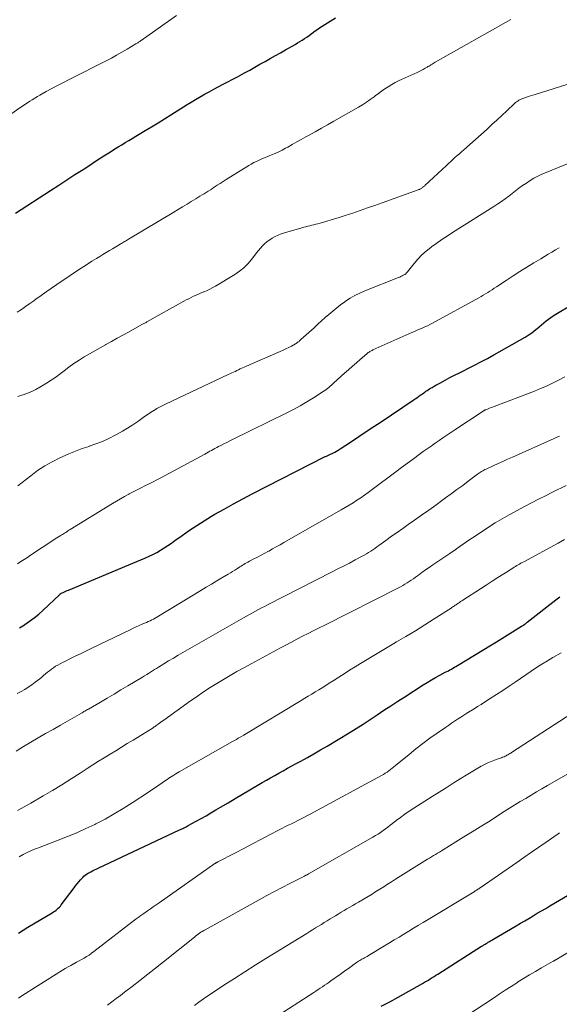
# Model space of a CAD drawing. Units: feet. Extents: x 1980000 to 1985000, y 555000 to 560000.
# Drawn here: x 1980222 to 1980321, y 558137 to 558318 of the extents above; entities that cross this region are included whole.
import ezdxf

# ---------------------------------------------------------------- set-up
doc = ezdxf.new("R2010")
doc.units = ezdxf.units.FT
doc.header["$LTSCALE"] = 100
doc.header["$MEASUREMENT"] = 0
doc.layers.add('CONTOUR INDEX', color=32, linetype='Continuous', lineweight=25)
doc.layers.add('CONTOUR INTERMEDIATE', color=40, linetype='Continuous', lineweight=15)

msp = doc.modelspace()

# ---------------------------------------------------------------- linework, layer by layer
at = {"layer": 'CONTOUR INDEX', "flags": 128}
for points, elevation in [([(1980221.67, 558282.53), (1980228.09, 558286.73), (1980229.57, 558287.7), (1980231.05, 558288.67), (1980232.54, 558289.63), (1980234.03, 558290.59), (1980235.26, 558291.39), (1980236.13, 558291.95), (1980237, 558292.51), (1980237.88, 558293.07), (1980238.75, 558293.63), (1980239.24, 558293.94), (1980239.87, 558294.34), (1980240.5, 558294.74), (1980241.14, 558295.13), (1980241.78, 558295.52), (1980242.41, 558295.91), (1980243.06, 558296.29), (1980243.7, 558296.68), (1980244.34, 558297.06), (1980245.44, 558297.71), (1980246.62, 558298.43), (1980247.81, 558299.15), (1980248.99, 558299.87), (1980250.16, 558300.61), (1980253.16, 558302.5), (1980253.9, 558302.96), (1980254.65, 558303.41), (1980255.39, 558303.85), (1980256.15, 558304.29), (1980256.31, 558304.38), (1980257.15, 558304.85), (1980258, 558305.31), (1980258.85, 558305.77), (1980259.71, 558306.21), (1980259.76, 558306.23), (1980260.62, 558306.68), (1980261.49, 558307.13), (1980262.35, 558307.59), (1980263.21, 558308.06), (1980263.66, 558308.3), (1980264.61, 558308.83), (1980265.55, 558309.35), (1980266.49, 558309.88), (1980267.43, 558310.41), (1980268.37, 558310.95), (1980269.31, 558311.48), (1980270.24, 558312.01), (1980271.18, 558312.54), (1980272.94, 558313.53), (1980273.38, 558313.79), (1980273.81, 558314.05), (1980274.24, 558314.32), (1980274.66, 558314.6), (1980275.08, 558314.88), (1980275.49, 558315.17), (1980275.9, 558315.47), (1980276.3, 558315.77), (1980276.44, 558315.88), (1980276.92, 558316.23), (1980277.4, 558316.57), (1980277.89, 558316.89), (1980278.39, 558317.21), (1980279.36, 558317.8), (1980280.35, 558318.4)], 780), ([(1980222.39, 558206.47), (1980223.3, 558207.02), (1980223.33, 558207.05), (1980224.23, 558207.65), (1980225.1, 558208.29), (1980225.93, 558208.98), (1980226.73, 558209.71), (1980229.69, 558212.53), (1980229.73, 558212.56), (1980229.78, 558212.6), (1980229.82, 558212.64), (1980229.86, 558212.67), (1980229.91, 558212.7), (1980229.95, 558212.73), (1980230, 558212.76), (1980230.05, 558212.79), (1980230.42, 558212.96), (1980230.66, 558213.08), (1980230.9, 558213.18), (1980231.14, 558213.29), (1980231.38, 558213.39), (1980242.44, 558218.02), (1980243.18, 558218.32), (1980243.92, 558218.63), (1980244.66, 558218.94), (1980245.4, 558219.25), (1980246.14, 558219.58), (1980246.86, 558219.92), (1980247.56, 558220.3), (1980248.25, 558220.7), (1980248.92, 558221.12), (1980249.59, 558221.55), (1980250.25, 558222), (1980250.9, 558222.46), (1980252.23, 558223.43), (1980253.55, 558224.36), (1980254.89, 558225.26), (1980256.25, 558226.12), (1980257.63, 558226.95), (1980258.21, 558227.29), (1980259.91, 558228.26), (1980261.61, 558229.2), (1980263.33, 558230.13), (1980265.06, 558231.03), (1980278.42, 558237.87), (1980278.54, 558237.93), (1980278.67, 558237.99), (1980278.79, 558238.05), (1980278.91, 558238.1), (1980279.04, 558238.15), (1980279.16, 558238.2), (1980279.28, 558238.26), (1980279.4, 558238.32), (1980279.85, 558238.53), (1980280.2, 558238.7), (1980280.53, 558238.88), (1980280.86, 558239.07), (1980281.19, 558239.28), (1980283.27, 558240.66), (1980284.63, 558241.56), (1980285.99, 558242.47), (1980287.35, 558243.38), (1980288.71, 558244.28), (1980294.62, 558248.24), (1980294.94, 558248.46), (1980295.26, 558248.68), (1980295.58, 558248.9), (1980295.89, 558249.13), (1980296.11, 558249.28), (1980296.31, 558249.43), (1980296.52, 558249.58), (1980296.73, 558249.73), (1980296.94, 558249.88), (1980297.15, 558250.02), (1980297.37, 558250.16), (1980297.58, 558250.3), (1980297.8, 558250.43), (1980298.07, 558250.58), (1980298.42, 558250.79), (1980298.77, 558250.99), (1980299.13, 558251.19), (1980299.49, 558251.38), (1980300.48, 558251.92), (1980301.33, 558252.38), (1980302.19, 558252.83), (1980303.06, 558253.27), (1980303.93, 558253.7), (1980304.61, 558254.03), (1980305.82, 558254.64), (1980307.02, 558255.26), (1980308.21, 558255.9), (1980309.38, 558256.55), (1980315.12, 558259.82), (1980315.66, 558260.14), (1980316.18, 558260.49), (1980316.68, 558260.86), (1980317.16, 558261.26), (1980317.28, 558261.36), (1980317.7, 558261.72), (1980318.12, 558262.07), (1980318.54, 558262.42), (1980318.96, 558262.77), (1980319.39, 558263.1), (1980319.83, 558263.43), (1980320.28, 558263.73), (1980320.74, 558264.02), (1980323.63, 558265.76)], 800), ([(1980222.18, 558150.44), (1980223.04, 558150.97), (1980223.9, 558151.5), (1980228.4, 558154.18), (1980228.63, 558154.32), (1980228.86, 558154.47), (1980229.08, 558154.64), (1980229.3, 558154.8), (1980229.5, 558154.99), (1980229.7, 558155.18), (1980229.88, 558155.38), (1980230.05, 558155.59), (1980232.4, 558158.72), (1980232.68, 558159.09), (1980232.97, 558159.46), (1980233.27, 558159.83), (1980233.57, 558160.19), (1980233.79, 558160.44), (1980233.99, 558160.66), (1980234.21, 558160.87), (1980234.45, 558161.06), (1980234.7, 558161.24), (1980234.96, 558161.4), (1980235.22, 558161.56), (1980235.49, 558161.7), (1980235.76, 558161.84), (1980251.73, 558169.36), (1980251.93, 558169.46), (1980252.13, 558169.55), (1980252.33, 558169.65), (1980252.53, 558169.75), (1980252.73, 558169.84), (1980252.93, 558169.95), (1980253.12, 558170.05), (1980253.32, 558170.15), (1980254.77, 558170.95), (1980255.68, 558171.46), (1980256.6, 558171.97), (1980257.5, 558172.5), (1980258.41, 558173.03), (1980259.28, 558173.55), (1980260.63, 558174.35), (1980261.97, 558175.15), (1980263.31, 558175.94), (1980264.65, 558176.73), (1980266.89, 558178.04), (1980267.66, 558178.49), (1980268.43, 558178.94), (1980269.21, 558179.38), (1980269.98, 558179.81), (1980270.76, 558180.24), (1980271.55, 558180.68), (1980272.33, 558181.1), (1980273.11, 558181.53), (1980273.98, 558182), (1980275.19, 558182.67), (1980276.4, 558183.35), (1980277.6, 558184.04), (1980278.79, 558184.75), (1980282.85, 558187.19), (1980284.15, 558187.99), (1980285.43, 558188.8), (1980286.7, 558189.63), (1980287.97, 558190.47), (1980289.22, 558191.33), (1980290.49, 558192.17), (1980291.76, 558193), (1980293.04, 558193.82), (1980296.41, 558195.97), (1980297.17, 558196.44), (1980297.93, 558196.89), (1980298.7, 558197.33), (1980299.48, 558197.76), (1980300.49, 558198.29), (1980300.77, 558198.44), (1980301.05, 558198.59), (1980301.33, 558198.75), (1980301.61, 558198.9), (1980301.89, 558199.05), (1980302.17, 558199.21), (1980302.44, 558199.37), (1980302.71, 558199.53), (1980308.93, 558203.32), (1980309.9, 558203.91), (1980310.87, 558204.5), (1980311.84, 558205.1), (1980312.8, 558205.7), (1980314.46, 558206.74), (1980314.6, 558206.82), (1980314.73, 558206.91), (1980314.86, 558207), (1980314.98, 558207.09), (1980315.11, 558207.19), (1980315.24, 558207.28), (1980315.36, 558207.38), (1980315.48, 558207.47), (1980320.74, 558211.57), (1980321.52, 558212.15)], 820), ([(1980288.74, 558137.04), (1980290.3, 558137.83), (1980291.85, 558138.67), (1980296.32, 558141.2), (1980296.68, 558141.4), (1980297.03, 558141.61), (1980297.38, 558141.82), (1980297.73, 558142.04), (1980298.08, 558142.26), (1980298.42, 558142.48), (1980298.77, 558142.7), (1980299.12, 558142.92), (1980307.15, 558148.01), (1980307.28, 558148.09), (1980307.42, 558148.17), (1980307.55, 558148.26), (1980307.68, 558148.34), (1980307.81, 558148.42), (1980307.95, 558148.5), (1980308.08, 558148.58), (1980308.21, 558148.66), (1980308.37, 558148.76), (1980308.58, 558148.88), (1980308.8, 558149.01), (1980309.01, 558149.14), (1980309.22, 558149.26), (1980313.51, 558151.78), (1980314.28, 558152.23), (1980315.05, 558152.68), (1980315.83, 558153.14), (1980316.6, 558153.6), (1980317.36, 558154.06), (1980318.13, 558154.52), (1980318.9, 558154.97), (1980319.68, 558155.43), (1980323.93, 558157.96)], 840)]:
    msp.add_lwpolyline(points, dxfattribs=dict(at, elevation=elevation))
at = {"layer": 'CONTOUR INTERMEDIATE', "flags": 128}
for points, elevation in [([(1980219.73, 558300.01), (1980222.47, 558301.88), (1980222.92, 558302.19), (1980223.37, 558302.49), (1980223.82, 558302.79), (1980224.27, 558303.09), (1980224.73, 558303.38), (1980225.19, 558303.67), (1980225.66, 558303.94), (1980226.13, 558304.21), (1980227.28, 558304.86), (1980228.33, 558305.44), (1980229.38, 558306.01), (1980230.45, 558306.56), (1980231.52, 558307.11), (1980238.26, 558310.52), (1980239.23, 558311.02), (1980240.2, 558311.54), (1980241.15, 558312.08), (1980242.1, 558312.63), (1980243.74, 558313.61), (1980243.86, 558313.68), (1980243.98, 558313.76), (1980244.1, 558313.84), (1980244.22, 558313.92), (1980244.34, 558314), (1980244.46, 558314.09), (1980244.57, 558314.17), (1980244.69, 558314.25), (1980251.2, 558318.86)], 776), ([(1980221.97, 558264.37), (1980222.74, 558264.89), (1980223.51, 558265.41), (1980224.26, 558265.95), (1980225.02, 558266.49), (1980225.4, 558266.78), (1980226.35, 558267.47), (1980227.3, 558268.15), (1980228.26, 558268.81), (1980229.23, 558269.47), (1980231.69, 558271.14), (1980232.67, 558271.8), (1980233.67, 558272.45), (1980234.66, 558273.09), (1980235.67, 558273.73), (1980236.52, 558274.26), (1980237.1, 558274.62), (1980237.68, 558274.98), (1980238.27, 558275.34), (1980238.86, 558275.7), (1980239.42, 558276.03), (1980239.73, 558276.22), (1980240.04, 558276.4), (1980240.35, 558276.59), (1980240.66, 558276.77), (1980240.92, 558276.92), (1980241.1, 558277.02), (1980241.29, 558277.13), (1980241.47, 558277.23), (1980241.65, 558277.34), (1980241.84, 558277.45), (1980242.02, 558277.55), (1980242.2, 558277.66), (1980242.38, 558277.77), (1980250.71, 558282.74), (1980251.51, 558283.22), (1980252.31, 558283.71), (1980253.11, 558284.19), (1980253.9, 558284.68), (1980254.73, 558285.19), (1980255.11, 558285.42), (1980255.49, 558285.66), (1980255.88, 558285.9), (1980256.26, 558286.13), (1980256.63, 558286.37), (1980257.01, 558286.61), (1980257.39, 558286.86), (1980257.77, 558287.1), (1980258.1, 558287.32), (1980258.65, 558287.68), (1980259.2, 558288.03), (1980259.75, 558288.37), (1980260.3, 558288.72), (1980264.44, 558291.3), (1980264.9, 558291.57), (1980265.37, 558291.83), (1980265.85, 558292.07), (1980266.34, 558292.29), (1980266.83, 558292.5), (1980267.33, 558292.71), (1980267.82, 558292.91), (1980268.32, 558293.12), (1980268.63, 558293.24), (1980269.28, 558293.52), (1980269.92, 558293.81), (1980270.54, 558294.13), (1980271.16, 558294.46), (1980271.58, 558294.7), (1980272.41, 558295.16), (1980273.23, 558295.62), (1980274.05, 558296.08), (1980274.88, 558296.54), (1980275.49, 558296.88), (1980276.63, 558297.51), (1980277.76, 558298.15), (1980278.89, 558298.79), (1980280.01, 558299.43), (1980284.54, 558302), (1980285.28, 558302.44), (1980286.01, 558302.9), (1980286.72, 558303.4), (1980287.42, 558303.91), (1980287.63, 558304.07), (1980288.22, 558304.51), (1980288.81, 558304.94), (1980289.42, 558305.36), (1980290.03, 558305.77), (1980290.65, 558306.15), (1980291.28, 558306.52), (1980291.93, 558306.86), (1980292.6, 558307.17), (1980295.3, 558308.39), (1980295.67, 558308.56), (1980296.05, 558308.75), (1980296.42, 558308.94), (1980296.78, 558309.14), (1980297.13, 558309.34), (1980297.31, 558309.45), (1980297.5, 558309.56), (1980297.68, 558309.68), (1980297.86, 558309.8), (1980298.05, 558309.91), (1980298.23, 558310.03), (1980298.42, 558310.14), (1980298.6, 558310.25), (1980312.5, 558318.08)], 784), ([(1980222.09, 558248.9), (1980222.78, 558249.13), (1980223.03, 558249.21), (1980223.83, 558249.5), (1980224.62, 558249.82), (1980225.38, 558250.2), (1980226.13, 558250.6), (1980226.44, 558250.79), (1980227.32, 558251.33), (1980228.19, 558251.89), (1980229.03, 558252.48), (1980229.86, 558253.1), (1980230.56, 558253.65), (1980231.46, 558254.32), (1980232.37, 558254.97), (1980233.3, 558255.59), (1980234.25, 558256.19), (1980235.21, 558256.76), (1980236.18, 558257.32), (1980237.16, 558257.87), (1980238.14, 558258.42), (1980238.24, 558258.47), (1980239.27, 558259.03), (1980240.31, 558259.6), (1980241.34, 558260.17), (1980242.37, 558260.73), (1980244.83, 558262.1), (1980244.94, 558262.16), (1980245.05, 558262.22), (1980245.17, 558262.28), (1980245.28, 558262.34), (1980245.39, 558262.4), (1980245.5, 558262.46), (1980245.61, 558262.52), (1980245.72, 558262.59), (1980252.54, 558266.39), (1980252.98, 558266.63), (1980253.42, 558266.86), (1980253.87, 558267.09), (1980254.32, 558267.3), (1980254.78, 558267.51), (1980255.23, 558267.71), (1980255.69, 558267.91), (1980256.16, 558268.1), (1980256.28, 558268.15), (1980256.81, 558268.38), (1980257.32, 558268.62), (1980257.82, 558268.89), (1980258.31, 558269.17), (1980261.85, 558271.32), (1980262.71, 558271.91), (1980263.51, 558272.55), (1980264.24, 558273.28), (1980264.93, 558274.06), (1980265.53, 558274.84), (1980265.88, 558275.28), (1980266.23, 558275.71), (1980266.59, 558276.13), (1980266.95, 558276.55), (1980267.34, 558276.94), (1980267.75, 558277.31), (1980268.19, 558277.63), (1980268.65, 558277.93), (1980268.74, 558277.98), (1980269.28, 558278.26), (1980269.83, 558278.52), (1980270.39, 558278.74), (1980270.96, 558278.93), (1980274.16, 558279.88), (1980274.52, 558279.98), (1980274.88, 558280.08), (1980275.25, 558280.17), (1980275.61, 558280.25), (1980275.98, 558280.33), (1980276.35, 558280.42), (1980276.71, 558280.52), (1980277.08, 558280.61), (1980278.6, 558281.04), (1980279.72, 558281.37), (1980280.84, 558281.7), (1980281.96, 558282.06), (1980283.07, 558282.42), (1980283.54, 558282.58), (1980284.89, 558283.04), (1980286.23, 558283.51), (1980287.57, 558283.98), (1980288.91, 558284.46), (1980295.51, 558286.84), (1980295.62, 558286.88), (1980295.73, 558286.93), (1980295.84, 558286.98), (1980295.95, 558287.04), (1980296.06, 558287.1), (1980296.16, 558287.17), (1980296.26, 558287.24), (1980296.36, 558287.31), (1980296.45, 558287.38), (1980296.55, 558287.46), (1980296.64, 558287.54), (1980296.73, 558287.62), (1980300.69, 558291.32), (1980301.08, 558291.68), (1980301.47, 558292.04), (1980301.87, 558292.4), (1980302.26, 558292.76), (1980302.66, 558293.12), (1980303.06, 558293.47), (1980303.46, 558293.83), (1980303.86, 558294.18), (1980308.14, 558297.99), (1980309.05, 558298.81), (1980309.96, 558299.64), (1980310.86, 558300.48), (1980311.76, 558301.33), (1980313.17, 558302.68), (1980313.36, 558302.85), (1980313.55, 558303), (1980313.76, 558303.14), (1980313.97, 558303.27), (1980314.19, 558303.39), (1980314.42, 558303.49), (1980314.65, 558303.59), (1980314.88, 558303.67), (1980315.26, 558303.8), (1980315.69, 558303.94), (1980316.12, 558304.08), (1980316.55, 558304.21), (1980316.98, 558304.35), (1980328.41, 558307.94)], 788), ([(1980222.08, 558232.53), (1980222.87, 558233.14), (1980224.43, 558234.38), (1980225.7, 558235.31), (1980227, 558236.17), (1980228.36, 558236.94), (1980229.76, 558237.65), (1980230.22, 558237.86), (1980231.43, 558238.39), (1980232.65, 558238.89), (1980233.89, 558239.34), (1980235.14, 558239.76), (1980235.16, 558239.77), (1980236.39, 558240.2), (1980237.6, 558240.67), (1980238.78, 558241.21), (1980239.95, 558241.8), (1980240.28, 558241.99), (1980241.25, 558242.53), (1980242.21, 558243.1), (1980243.14, 558243.71), (1980244.06, 558244.34), (1980245.32, 558245.24), (1980245.6, 558245.43), (1980245.88, 558245.62), (1980246.16, 558245.81), (1980246.44, 558246), (1980246.73, 558246.18), (1980247.02, 558246.36), (1980247.31, 558246.53), (1980247.6, 558246.71), (1980247.71, 558246.77), (1980248.06, 558246.97), (1980248.42, 558247.16), (1980248.78, 558247.35), (1980249.14, 558247.52), (1980260.67, 558252.94), (1980260.98, 558253.09), (1980261.3, 558253.24), (1980261.61, 558253.38), (1980261.92, 558253.53), (1980262.23, 558253.68), (1980262.54, 558253.83), (1980262.86, 558253.97), (1980263.17, 558254.12), (1980263.26, 558254.15), (1980263.61, 558254.31), (1980263.97, 558254.47), (1980264.33, 558254.63), (1980264.69, 558254.79), (1980270.21, 558257.15), (1980270.74, 558257.39), (1980271.26, 558257.63), (1980271.77, 558257.89), (1980272.27, 558258.16), (1980273, 558258.57), (1980273.13, 558258.65), (1980273.27, 558258.74), (1980273.4, 558258.83), (1980273.52, 558258.93), (1980273.65, 558259.03), (1980273.77, 558259.14), (1980273.89, 558259.24), (1980274.01, 558259.35), (1980276.41, 558261.54), (1980277.09, 558262.16), (1980277.77, 558262.78), (1980278.46, 558263.39), (1980279.15, 558263.99), (1980279.85, 558264.59), (1980280.56, 558265.17), (1980281.29, 558265.72), (1980282.03, 558266.27), (1980282.19, 558266.38), (1980283.04, 558266.93), (1980283.91, 558267.45), (1980284.81, 558267.89), (1980285.74, 558268.3), (1980291.91, 558270.74), (1980292.13, 558270.84), (1980292.35, 558270.93), (1980292.57, 558271.04), (1980292.78, 558271.15), (1980293.05, 558271.29), (1980293.12, 558271.34), (1980293.19, 558271.39), (1980293.26, 558271.45), (1980293.32, 558271.52), (1980293.37, 558271.59), (1980293.43, 558271.66), (1980293.48, 558271.72), (1980293.54, 558271.79), (1980294.77, 558273.33), (1980295.47, 558274.14), (1980296.2, 558274.91), (1980297, 558275.61), (1980297.84, 558276.28), (1980297.97, 558276.38), (1980298.91, 558277.05), (1980299.85, 558277.71), (1980300.81, 558278.35), (1980301.78, 558278.98), (1980309.4, 558283.79), (1980310.09, 558284.25), (1980310.77, 558284.71), (1980311.44, 558285.2), (1980312.11, 558285.69), (1980313.34, 558286.65), (1980314, 558287.15), (1980314.67, 558287.63), (1980315.35, 558288.09), (1980316.04, 558288.54), (1980316.74, 558288.97), (1980317.46, 558289.36), (1980318.21, 558289.72), (1980318.96, 558290.05), (1980332.69, 558295.63)], 792), ([(1980222.04, 558218.21), (1980222.64, 558218.6), (1980223.23, 558218.99), (1980223.83, 558219.39), (1980224.42, 558219.78), (1980228.65, 558222.58), (1980228.95, 558222.77), (1980229.24, 558222.97), (1980229.54, 558223.16), (1980229.84, 558223.35), (1980230.04, 558223.47), (1980230.24, 558223.6), (1980230.44, 558223.73), (1980230.65, 558223.85), (1980230.85, 558223.98), (1980231.06, 558224.1), (1980231.26, 558224.23), (1980231.46, 558224.35), (1980231.67, 558224.48), (1980239.42, 558229.26), (1980240.15, 558229.7), (1980240.9, 558230.14), (1980241.65, 558230.56), (1980242.41, 558230.98), (1980242.49, 558231.03), (1980243.21, 558231.41), (1980243.94, 558231.78), (1980244.67, 558232.15), (1980245.4, 558232.5), (1980246.14, 558232.86), (1980246.87, 558233.23), (1980247.59, 558233.6), (1980248.31, 558233.99), (1980256.37, 558238.33), (1980256.68, 558238.5), (1980256.99, 558238.67), (1980257.3, 558238.85), (1980257.61, 558239.03), (1980257.92, 558239.2), (1980258.24, 558239.38), (1980258.55, 558239.55), (1980258.87, 558239.71), (1980259.31, 558239.94), (1980259.85, 558240.21), (1980260.39, 558240.48), (1980260.94, 558240.75), (1980261.48, 558241.02), (1980271.42, 558245.9), (1980272.66, 558246.54), (1980273.89, 558247.21), (1980275.09, 558247.92), (1980276.28, 558248.66), (1980278.11, 558249.84), (1980278.37, 558250.01), (1980278.62, 558250.19), (1980278.87, 558250.38), (1980279.11, 558250.58), (1980279.35, 558250.78), (1980279.59, 558250.98), (1980279.82, 558251.19), (1980280.06, 558251.4), (1980282.02, 558253.18), (1980282.73, 558253.82), (1980283.45, 558254.46), (1980284.17, 558255.09), (1980284.89, 558255.72), (1980286.1, 558256.76), (1980286.22, 558256.86), (1980286.35, 558256.96), (1980286.49, 558257.06), (1980286.63, 558257.15), (1980286.77, 558257.23), (1980286.91, 558257.31), (1980287.05, 558257.38), (1980287.2, 558257.45), (1980294.35, 558260.63), (1980294.82, 558260.84), (1980295.3, 558261.06), (1980295.77, 558261.27), (1980296.25, 558261.48), (1980296.72, 558261.69), (1980297.19, 558261.91), (1980297.65, 558262.15), (1980298.11, 558262.39), (1980306.63, 558267.01), (1980307.05, 558267.24), (1980307.46, 558267.48), (1980307.86, 558267.73), (1980308.26, 558267.99), (1980308.66, 558268.25), (1980309.06, 558268.51), (1980309.46, 558268.77), (1980309.86, 558269.03), (1980311.65, 558270.22), (1980312.91, 558271.04), (1980314.18, 558271.86), (1980315.46, 558272.66), (1980316.75, 558273.45), (1980317.98, 558274.2), (1980318.66, 558274.61), (1980319.34, 558275.01), (1980320.03, 558275.4), (1980320.72, 558275.8), (1980321.4, 558276.19)], 796), ([(1980221.97, 558194.39), (1980222.66, 558194.75), (1980223.34, 558195.14), (1980224, 558195.56), (1980224.64, 558196), (1980225.27, 558196.47), (1980226.09, 558197.12), (1980226.46, 558197.41), (1980226.81, 558197.7), (1980227.17, 558198), (1980227.52, 558198.3), (1980227.87, 558198.59), (1980228.24, 558198.87), (1980228.62, 558199.14), (1980229.01, 558199.39), (1980229.42, 558199.63), (1980229.83, 558199.86), (1980230.25, 558200.08), (1980230.67, 558200.29), (1980231.76, 558200.82), (1980232.73, 558201.29), (1980233.7, 558201.76), (1980234.67, 558202.23), (1980235.63, 558202.7), (1980242.66, 558206.1), (1980243.21, 558206.37), (1980243.76, 558206.62), (1980244.32, 558206.87), (1980244.87, 558207.11), (1980245.34, 558207.3), (1980245.66, 558207.45), (1980245.99, 558207.59), (1980246.32, 558207.75), (1980246.64, 558207.9), (1980246.96, 558208.07), (1980247.28, 558208.24), (1980247.59, 558208.42), (1980247.9, 558208.6), (1980255.66, 558213.32), (1980256.62, 558213.9), (1980257.59, 558214.48), (1980258.55, 558215.06), (1980259.52, 558215.64), (1980260.66, 558216.31), (1980261.06, 558216.55), (1980261.46, 558216.79), (1980261.85, 558217.04), (1980262.25, 558217.29), (1980262.55, 558217.49), (1980262.79, 558217.64), (1980263.04, 558217.8), (1980263.28, 558217.95), (1980263.53, 558218.1), (1980263.78, 558218.25), (1980264.03, 558218.39), (1980264.28, 558218.53), (1980264.54, 558218.66), (1980265.36, 558219.09), (1980266.03, 558219.44), (1980266.7, 558219.8), (1980267.37, 558220.15), (1980268.03, 558220.51), (1980268.1, 558220.55), (1980268.8, 558220.93), (1980269.49, 558221.31), (1980270.18, 558221.7), (1980270.87, 558222.09), (1980281.39, 558228.1), (1980282.12, 558228.53), (1980282.85, 558228.96), (1980283.56, 558229.41), (1980284.27, 558229.87), (1980284.97, 558230.34), (1980285.67, 558230.82), (1980286.36, 558231.32), (1980287.04, 558231.82), (1980291.39, 558235.07), (1980292.47, 558235.87), (1980293.54, 558236.67), (1980294.63, 558237.46), (1980295.71, 558238.25), (1980296.45, 558238.8), (1980297.17, 558239.31), (1980297.89, 558239.82), (1980298.61, 558240.32), (1980299.33, 558240.82), (1980300.06, 558241.32), (1980300.79, 558241.81), (1980301.52, 558242.3), (1980302.25, 558242.78), (1980307.45, 558246.23), (1980307.51, 558246.27), (1980307.57, 558246.31), (1980307.63, 558246.34), (1980307.69, 558246.38), (1980307.75, 558246.41), (1980307.81, 558246.44), (1980307.87, 558246.46), (1980307.93, 558246.49), (1980308.35, 558246.65), (1980308.62, 558246.76), (1980308.89, 558246.87), (1980309.16, 558246.97), (1980309.43, 558247.07), (1980316.83, 558249.89), (1980317.96, 558250.35), (1980319.07, 558250.83), (1980320.17, 558251.35), (1980321.25, 558251.9), (1980322.44, 558252.54)], 804), ([(1980221.77, 558183.85), (1980223.12, 558184.66), (1980224.47, 558185.45), (1980225.82, 558186.25), (1980227.18, 558187.04), (1980228.53, 558187.82), (1980229.9, 558188.6), (1980233.73, 558190.79), (1980233.89, 558190.88), (1980234.05, 558190.98), (1980234.21, 558191.07), (1980234.38, 558191.17), (1980234.54, 558191.26), (1980234.7, 558191.36), (1980234.86, 558191.45), (1980235.02, 558191.54), (1980237.21, 558192.83), (1980238.47, 558193.57), (1980239.73, 558194.3), (1980240.98, 558195.05), (1980242.24, 558195.79), (1980244.97, 558197.43), (1980245.34, 558197.65), (1980245.71, 558197.87), (1980246.07, 558198.1), (1980246.43, 558198.33), (1980246.8, 558198.56), (1980247.16, 558198.79), (1980247.52, 558199.01), (1980247.89, 558199.24), (1980248.88, 558199.85), (1980249.74, 558200.37), (1980250.61, 558200.9), (1980251.48, 558201.41), (1980252.35, 558201.92), (1980263.48, 558208.31), (1980264.02, 558208.62), (1980264.56, 558208.93), (1980265.11, 558209.23), (1980265.65, 558209.52), (1980266.2, 558209.82), (1980266.75, 558210.11), (1980267.3, 558210.39), (1980267.85, 558210.68), (1980279.73, 558216.72), (1980280.79, 558217.26), (1980281.84, 558217.8), (1980282.89, 558218.35), (1980283.94, 558218.91), (1980285.22, 558219.59), (1980285.62, 558219.81), (1980286.02, 558220.04), (1980286.41, 558220.28), (1980286.8, 558220.52), (1980287.18, 558220.78), (1980287.56, 558221.04), (1980287.93, 558221.3), (1980288.3, 558221.57), (1980289.6, 558222.51), (1980290.62, 558223.25), (1980291.64, 558223.98), (1980292.67, 558224.71), (1980293.7, 558225.43), (1980294.82, 558226.21), (1980296.13, 558227.13), (1980297.44, 558228.05), (1980298.75, 558228.99), (1980300.05, 558229.93), (1980300.55, 558230.3), (1980301.59, 558231.06), (1980302.63, 558231.82), (1980303.67, 558232.59), (1980304.7, 558233.37), (1980306.4, 558234.65), (1980306.58, 558234.79), (1980306.76, 558234.92), (1980306.95, 558235.04), (1980307.15, 558235.16), (1980307.34, 558235.28), (1980307.54, 558235.38), (1980307.74, 558235.49), (1980307.95, 558235.58), (1980309.28, 558236.19), (1980310.16, 558236.59), (1980311.03, 558236.99), (1980311.91, 558237.38), (1980312.79, 558237.78), (1980320.45, 558241.21), (1980320.95, 558241.43), (1980321.44, 558241.66)], 808), ([(1980222.04, 558172.92), (1980223.26, 558173.6), (1980224.47, 558174.29), (1980226.71, 558175.6), (1980228.43, 558176.62), (1980230.14, 558177.66), (1980231.83, 558178.72), (1980233.52, 558179.8), (1980234.79, 558180.63), (1980235.83, 558181.31), (1980236.88, 558181.97), (1980237.93, 558182.62), (1980238.99, 558183.27), (1980240.05, 558183.91), (1980241.11, 558184.56), (1980242.16, 558185.2), (1980243.22, 558185.85), (1980246.9, 558188.13), (1980246.97, 558188.18), (1980247.04, 558188.22), (1980247.11, 558188.27), (1980247.18, 558188.32), (1980247.25, 558188.37), (1980247.32, 558188.41), (1980247.38, 558188.46), (1980247.45, 558188.51), (1980247.82, 558188.79), (1980248.07, 558188.98), (1980248.32, 558189.16), (1980248.58, 558189.35), (1980248.83, 558189.53), (1980253.77, 558193.06), (1980254.95, 558193.88), (1980256.14, 558194.69), (1980257.34, 558195.48), (1980258.56, 558196.24), (1980259.79, 558196.99), (1980261.02, 558197.72), (1980262.27, 558198.43), (1980263.53, 558199.12), (1980270.24, 558202.76), (1980271.25, 558203.3), (1980272.26, 558203.84), (1980273.28, 558204.37), (1980274.3, 558204.9), (1980275.32, 558205.42), (1980276.35, 558205.94), (1980277.37, 558206.46), (1980278.4, 558206.97), (1980291.88, 558213.77), (1980292.29, 558213.99), (1980292.7, 558214.21), (1980293.09, 558214.44), (1980293.49, 558214.69), (1980293.87, 558214.94), (1980294.25, 558215.2), (1980294.63, 558215.46), (1980295, 558215.74), (1980295.56, 558216.15), (1980296.21, 558216.62), (1980296.86, 558217.09), (1980297.52, 558217.55), (1980298.19, 558218.01), (1980301.29, 558220.11), (1980302.27, 558220.77), (1980303.24, 558221.43), (1980304.22, 558222.09), (1980305.19, 558222.76), (1980305.5, 558222.97), (1980306.32, 558223.53), (1980307.14, 558224.08), (1980307.97, 558224.63), (1980308.79, 558225.17), (1980309.63, 558225.7), (1980310.48, 558226.22), (1980311.34, 558226.71), (1980312.2, 558227.19), (1980315.01, 558228.7), (1980316.29, 558229.37), (1980317.58, 558230.04), (1980318.87, 558230.7), (1980320.17, 558231.34), (1980322.65, 558232.56)], 812), ([(1980222.32, 558164.45), (1980223.08, 558164.85), (1980223.76, 558165.2), (1980224.45, 558165.52), (1980225.15, 558165.82), (1980225.86, 558166.1), (1980229.46, 558167.46), (1980231.17, 558168.13), (1980232.87, 558168.84), (1980234.54, 558169.6), (1980236.2, 558170.39), (1980236.37, 558170.47), (1980238.08, 558171.37), (1980239.77, 558172.3), (1980241.42, 558173.29), (1980243.06, 558174.32), (1980246.05, 558176.29), (1980246.68, 558176.71), (1980247.3, 558177.13), (1980247.92, 558177.56), (1980248.54, 558177.99), (1980249.17, 558178.43), (1980249.48, 558178.64), (1980249.78, 558178.85), (1980250.09, 558179.05), (1980250.4, 558179.25), (1980250.72, 558179.44), (1980251.03, 558179.64), (1980251.35, 558179.82), (1980251.67, 558180.01), (1980261.45, 558185.59), (1980261.8, 558185.79), (1980262.16, 558185.99), (1980262.51, 558186.19), (1980262.86, 558186.39), (1980263.54, 558186.77), (1980263.55, 558186.78), (1980263.57, 558186.79), (1980263.59, 558186.8), (1980263.61, 558186.81), (1980263.67, 558186.85), (1980263.69, 558186.86), (1980263.71, 558186.87), (1980263.73, 558186.88), (1980263.74, 558186.89), (1980274.06, 558193.13), (1980274.7, 558193.52), (1980275.35, 558193.9), (1980275.99, 558194.29), (1980276.63, 558194.68), (1980277.27, 558195.07), (1980277.91, 558195.47), (1980278.55, 558195.87), (1980279.19, 558196.27), (1980279.93, 558196.75), (1980280.93, 558197.39), (1980281.94, 558198.03), (1980282.94, 558198.66), (1980283.95, 558199.29), (1980284.95, 558199.91), (1980286.46, 558200.85), (1980287.98, 558201.77), (1980289.51, 558202.68), (1980291.05, 558203.59), (1980291.52, 558203.86), (1980293.26, 558204.89), (1980295, 558205.93), (1980296.73, 558207), (1980298.44, 558208.09), (1980301.54, 558210.07), (1980301.7, 558210.18), (1980301.85, 558210.28), (1980302.01, 558210.38), (1980302.16, 558210.49), (1980302.31, 558210.6), (1980302.46, 558210.7), (1980302.62, 558210.81), (1980302.77, 558210.92), (1980302.88, 558210.99), (1980303.09, 558211.13), (1980303.29, 558211.27), (1980303.51, 558211.41), (1980303.72, 558211.54), (1980306.94, 558213.61), (1980308.01, 558214.3), (1980309.08, 558214.99), (1980310.15, 558215.68), (1980311.23, 558216.36), (1980312.89, 558217.43), (1980313.13, 558217.58), (1980313.37, 558217.73), (1980313.62, 558217.88), (1980313.86, 558218.03), (1980314.11, 558218.17), (1980314.36, 558218.32), (1980314.61, 558218.46), (1980314.86, 558218.59), (1980321.2, 558222.02), (1980322.36, 558222.65)], 816), ([(1980222.17, 558138.51), (1980222.97, 558139.02), (1980230.29, 558143.63), (1980230.78, 558143.93), (1980231.28, 558144.22), (1980231.78, 558144.5), (1980232.29, 558144.78), (1980232.37, 558144.82), (1980232.84, 558145.07), (1980233.31, 558145.33), (1980233.77, 558145.59), (1980234.23, 558145.85), (1980234.69, 558146.13), (1980235.13, 558146.41), (1980235.57, 558146.72), (1980236, 558147.03), (1980243.8, 558153.02), (1980243.97, 558153.15), (1980244.14, 558153.28), (1980244.31, 558153.4), (1980244.48, 558153.53), (1980244.65, 558153.66), (1980244.82, 558153.79), (1980244.99, 558153.91), (1980245.16, 558154.03), (1980245.87, 558154.52), (1980246.4, 558154.89), (1980246.92, 558155.25), (1980247.45, 558155.62), (1980247.97, 558155.99), (1980258.22, 558163.18), (1980258.29, 558163.22), (1980258.35, 558163.27), (1980258.42, 558163.31), (1980258.49, 558163.35), (1980258.55, 558163.39), (1980258.62, 558163.43), (1980258.69, 558163.47), (1980258.76, 558163.5), (1980261.87, 558165.12), (1980263.5, 558165.97), (1980265.12, 558166.81), (1980266.75, 558167.66), (1980268.38, 558168.5), (1980271.69, 558170.21), (1980272.28, 558170.51), (1980272.87, 558170.81), (1980273.45, 558171.12), (1980274.04, 558171.42), (1980274.63, 558171.72), (1980275.21, 558172.03), (1980275.79, 558172.33), (1980276.37, 558172.65), (1980288.78, 558179.35), (1980289.13, 558179.55), (1980289.47, 558179.76), (1980289.8, 558179.98), (1980290.13, 558180.21), (1980290.44, 558180.45), (1980290.76, 558180.7), (1980291.07, 558180.94), (1980291.38, 558181.2), (1980293.84, 558183.22), (1980295.09, 558184.23), (1980296.36, 558185.22), (1980297.66, 558186.18), (1980298.97, 558187.11), (1980300.5, 558188.18), (1980301.06, 558188.56), (1980301.62, 558188.94), (1980302.18, 558189.31), (1980302.74, 558189.69), (1980303.31, 558190.05), (1980303.88, 558190.42), (1980304.45, 558190.78), (1980305.02, 558191.14), (1980305.14, 558191.22), (1980305.78, 558191.61), (1980306.41, 558192.01), (1980307.04, 558192.41), (1980307.67, 558192.82), (1980308.72, 558193.49), (1980309.88, 558194.23), (1980311.03, 558194.98), (1980312.17, 558195.74), (1980313.31, 558196.5), (1980316.24, 558198.49), (1980317.22, 558199.15), (1980318.21, 558199.78), (1980319.22, 558200.4), (1980320.23, 558201.01), (1980321.73, 558201.89)], 824), ([(1980238.55, 558137.23), (1980239.34, 558137.82), (1980240.12, 558138.41), (1980240.9, 558139), (1980241.67, 558139.59), (1980243.02, 558140.63), (1980244.46, 558141.75), (1980245.9, 558142.87), (1980247.34, 558144), (1980248.77, 558145.14), (1980254.46, 558149.7), (1980254.69, 558149.88), (1980254.93, 558150.06), (1980255.17, 558150.24), (1980255.42, 558150.41), (1980255.66, 558150.58), (1980255.91, 558150.74), (1980256.17, 558150.89), (1980256.43, 558151.04), (1980266.36, 558156.55), (1980267.76, 558157.32), (1980269.16, 558158.08), (1980270.57, 558158.81), (1980271.99, 558159.54), (1980274.63, 558160.89), (1980274.73, 558160.94), (1980274.83, 558160.99), (1980274.93, 558161.04), (1980275.03, 558161.09), (1980275.13, 558161.14), (1980275.22, 558161.19), (1980275.32, 558161.25), (1980275.42, 558161.3), (1980287.21, 558168.04), (1980287.68, 558168.32), (1980288.15, 558168.61), (1980288.61, 558168.92), (1980289.06, 558169.23), (1980289.51, 558169.56), (1980289.95, 558169.88), (1980290.39, 558170.22), (1980290.83, 558170.55), (1980291.5, 558171.07), (1980292.28, 558171.66), (1980293.07, 558172.24), (1980293.88, 558172.79), (1980294.69, 558173.33), (1980298.08, 558175.49), (1980299.37, 558176.31), (1980300.66, 558177.12), (1980301.95, 558177.94), (1980303.24, 558178.74), (1980304.64, 558179.61), (1980305.23, 558179.98), (1980305.84, 558180.34), (1980306.44, 558180.69), (1980307.05, 558181.04), (1980307.11, 558181.08), (1980307.7, 558181.39), (1980308.29, 558181.68), (1980308.9, 558181.93), (1980309.52, 558182.17), (1980310.34, 558182.45), (1980310.56, 558182.53), (1980310.78, 558182.61), (1980310.99, 558182.69), (1980311.21, 558182.78), (1980311.27, 558182.81), (1980311.45, 558182.89), (1980311.63, 558182.98), (1980311.8, 558183.07), (1980311.97, 558183.17), (1980312.14, 558183.27), (1980312.31, 558183.37), (1980312.48, 558183.48), (1980312.64, 558183.59), (1980328.28, 558193.74)], 828), ([(1980254.46, 558137.14), (1980255.28, 558137.74), (1980256.11, 558138.34), (1980256.95, 558138.91), (1980257.79, 558139.48), (1980259.89, 558140.87), (1980261.79, 558142.12), (1980263.71, 558143.35), (1980265.63, 558144.56), (1980267.57, 558145.76), (1980275.09, 558150.38), (1980275.62, 558150.71), (1980276.15, 558151.04), (1980276.69, 558151.37), (1980277.22, 558151.7), (1980277.75, 558152.03), (1980278.29, 558152.36), (1980278.82, 558152.69), (1980279.36, 558153.02), (1980280.34, 558153.62), (1980280.86, 558153.93), (1980281.39, 558154.25), (1980281.92, 558154.55), (1980282.45, 558154.86), (1980282.98, 558155.16), (1980283.51, 558155.47), (1980284.03, 558155.78), (1980284.56, 558156.09), (1980285.6, 558156.71), (1980286.32, 558157.15), (1980287.04, 558157.59), (1980287.76, 558158.04), (1980288.48, 558158.49), (1980289.19, 558158.95), (1980289.9, 558159.4), (1980290.62, 558159.85), (1980291.33, 558160.3), (1980297.24, 558163.99), (1980297.59, 558164.21), (1980297.95, 558164.43), (1980298.31, 558164.65), (1980298.67, 558164.87), (1980299.04, 558165.09), (1980299.4, 558165.31), (1980299.76, 558165.52), (1980300.12, 558165.74), (1980302.41, 558167.15), (1980303.91, 558168.07), (1980305.41, 558169), (1980306.9, 558169.94), (1980308.39, 558170.88), (1980311.3, 558172.73), (1980312.28, 558173.35), (1980313.26, 558173.96), (1980314.24, 558174.56), (1980315.23, 558175.16), (1980316.22, 558175.75), (1980317.21, 558176.34), (1980318.21, 558176.92), (1980319.21, 558177.5), (1980326.72, 558181.78)], 832), ([(1980268.99, 558134.77), (1980276.36, 558139.54), (1980276.76, 558139.8), (1980277.16, 558140.06), (1980277.55, 558140.32), (1980277.95, 558140.58), (1980278.34, 558140.85), (1980278.74, 558141.11), (1980279.12, 558141.38), (1980279.51, 558141.66), (1980281.25, 558142.9), (1980281.74, 558143.25), (1980282.23, 558143.6), (1980282.71, 558143.95), (1980283.2, 558144.31), (1980283.78, 558144.73), (1980283.98, 558144.87), (1980284.17, 558145.01), (1980284.37, 558145.14), (1980284.58, 558145.26), (1980284.78, 558145.39), (1980284.99, 558145.51), (1980285.19, 558145.62), (1980285.4, 558145.74), (1980285.45, 558145.77), (1980285.68, 558145.89), (1980285.91, 558146.03), (1980286.14, 558146.16), (1980286.37, 558146.3), (1980289.36, 558148.1), (1980290.25, 558148.63), (1980291.13, 558149.17), (1980292.02, 558149.71), (1980292.9, 558150.25), (1980293.79, 558150.78), (1980294.67, 558151.32), (1980295.56, 558151.86), (1980296.44, 558152.39), (1980305.77, 558158.03), (1980305.91, 558158.12), (1980306.05, 558158.2), (1980306.19, 558158.29), (1980306.33, 558158.38), (1980306.47, 558158.47), (1980306.61, 558158.56), (1980306.74, 558158.65), (1980306.88, 558158.75), (1980313.58, 558163.39), (1980314.92, 558164.32), (1980316.27, 558165.26), (1980317.62, 558166.19), (1980318.97, 558167.12), (1980321.2, 558168.67), (1980321.43, 558168.83)], 836), ([(1980301.58, 558133.39), (1980309.3, 558138.51), (1980310.39, 558139.24), (1980311.49, 558139.95), (1980312.59, 558140.66), (1980313.7, 558141.37), (1980313.75, 558141.4), (1980314.84, 558142.08), (1980315.93, 558142.75), (1980317.04, 558143.4), (1980318.15, 558144.05), (1980320.25, 558145.26), (1980320.31, 558145.29), (1980320.38, 558145.33), (1980320.44, 558145.37), (1980320.51, 558145.4), (1980320.57, 558145.44), (1980320.63, 558145.47), (1980320.7, 558145.51), (1980320.76, 558145.55), (1980327.86, 558149.8)], 844)]:
    msp.add_lwpolyline(points, dxfattribs=dict(at, elevation=elevation))

doc.saveas('drawing.dxf')
